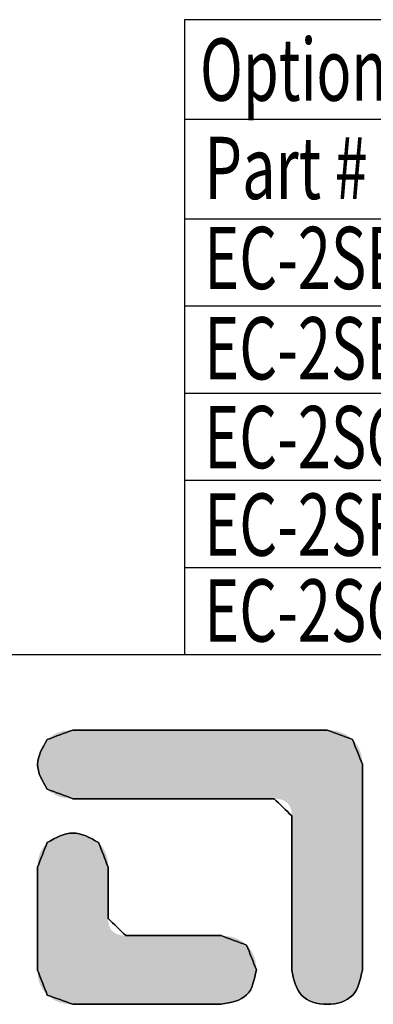
# Model space of a CAD drawing. Extents: x 0 to 42, y 0 to 30.
# Drawn here: x 32.1 to 33.1, y 3.6 to 6.6 of the extents above; entities that cross this region are included whole.
import ezdxf

# ---------------------------------------------------------------- set-up
doc = ezdxf.new("R2010")
doc.units = 0
doc.header["$MEASUREMENT"] = 0
doc.layers.get('0').update_dxf_attribs({"linetype": 'CONTINUOUS'})
doc.layers.add('DIM', color=3, linetype='CONTINUOUS')
doc.layers.add('DL', color=3, linetype='CONTINUOUS')
doc.styles.add('TXT', font='txt.shx', dxfattribs={"width": 0.7, "height": 5.8, "bigfont": 'bigfont.shx'})

# ---------------------------------------------------------------- blocks, each defined once
blk = doc.blocks.new('CE3')
at = {"color": 7, "linetype": 'CONTINUOUS'}
for p, q in [((0, 61.2), (-114.55, 61.2)), ((-114.55, 61.2), (-114.55, 0)), ((0, 51.6), (-114.55, 51.6)), ((0, 42), (-114.55, 42)), ((0, 33.6), (-114.55, 33.6)), ((0, 25.2), (-114.55, 25.2)), ((0, 16.8), (-114.55, 16.8)), ((0, 8.4), (-114.55, 8.4)), ((0, 0), (-114.55, 0))]:
    blk.add_line(p, q, dxfattribs=at)
at = {"layer": 'DIM', "style": 'TXT'}
for s, width, p in [('Optional End Caps (sold in pairs)', 0.68, (-113.048, 53.391)), ('Part #', 0.7, (-112.62, 43.921)), ('EC-2SBK', 0.7, (-112.644, 35.246)), ('EC-2SBL', 0.7, (-112.644, 26.545)), ('EC-2SGN', 0.7, (-112.644, 17.99)), ('EC-2SRD', 0.7, (-112.644, 9.56)), ('EC-2SGY', 0.7, (-112.644, 1.289))]:
    blk.add_text(s, height=6, dxfattribs=dict(at, width=width)).set_placement(p)

msp = doc.modelspace()

# ---------------------------------------------------------------- linework, layer by layer
at = {"color": 7, "linetype": 'CONTINUOUS'}
msp.add_line((41.6514, 4.7061), (29.662, 4.7061), dxfattribs=at)
at = {"color": 40, "linetype": 'CONTINUOUS'}
for points in [[(32.234, 4.4785), (32.1564, 4.4496)], [(33.0047, 4.4785), (32.234, 4.4785)], [(33.0818, 4.4497), (33.0047, 4.4785)], [(32.1564, 4.4496), (32.1268, 4.3743), (32.1564, 4.2988)], [(33.1119, 4.3744), (33.0818, 4.4497)], [(33.1119, 3.7503), (33.1119, 4.3744)], [(32.1564, 4.2988), (32.234, 4.2701)], [(32.234, 4.2701), (32.8441, 4.2701)], [(32.8441, 4.2701), (32.8977, 4.2181)], [(32.8977, 4.2181), (32.8977, 3.7502)], [(32.3116, 4.1373), (32.234, 4.166), (32.1564, 4.1373)], [(32.1564, 4.1373), (32.1268, 4.0621)], [(32.3411, 4.0623), (32.3116, 4.1373)], [(32.1268, 4.0621), (32.1268, 3.7502)], [(32.3411, 3.9064), (32.3411, 4.0623)], [(32.3946, 3.8546), (32.3411, 3.9064)], [(32.6835, 3.8546), (32.3946, 3.8546)], [(32.7609, 3.8259), (32.6835, 3.8546)], [(32.7904, 3.7504), (32.7609, 3.8259)], [(32.1268, 3.7502), (32.1564, 3.6744)], [(32.6834, 3.6463), (32.7609, 3.6745), (32.7904, 3.7504)], [(32.8977, 3.7502), (32.9271, 3.6744), (33.0047, 3.6463), (33.0824, 3.6744), (33.1119, 3.7503)], [(32.1564, 3.6744), (32.2339, 3.6463)], [(32.2339, 3.6463), (32.6834, 3.6463)]]:
    msp.add_spline(points, degree=3, dxfattribs=at)
at = {"color": 3, "linetype": 'CONTINUOUS'}
for points in [[(32.1564, 4.4496), (32.234, 4.4785)], [(32.234, 4.4785), (33.0047, 4.4785)], [(33.0047, 4.4785), (33.0818, 4.4497)], [(32.1564, 4.2988), (32.1268, 4.3743), (32.1564, 4.4496)], [(33.0818, 4.4497), (33.1119, 4.3744)], [(33.1119, 4.3744), (33.1119, 3.7503)], [(32.234, 4.2701), (32.1564, 4.2988)], [(32.8441, 4.2701), (32.234, 4.2701)], [(32.8977, 4.2181), (32.8441, 4.2701)], [(32.8977, 3.7502), (32.8977, 4.2181)], [(32.1564, 4.1373), (32.234, 4.166), (32.3116, 4.1373)], [(32.1268, 4.0621), (32.1564, 4.1373)], [(32.3116, 4.1373), (32.3411, 4.0623)], [(32.1268, 3.7502), (32.1268, 4.0621)], [(32.3411, 4.0623), (32.3411, 3.9064)], [(32.3411, 3.9064), (32.3946, 3.8546)], [(32.3946, 3.8546), (32.6835, 3.8546)], [(32.6835, 3.8546), (32.7609, 3.8259)], [(32.7609, 3.8259), (32.7904, 3.7504)], [(32.1564, 3.6744), (32.1268, 3.7502)], [(32.7904, 3.7504), (32.7609, 3.6745), (32.6834, 3.6463)], [(33.1119, 3.7503), (33.0824, 3.6744), (33.0047, 3.6463), (32.9271, 3.6744), (32.8977, 3.7502)], [(32.2339, 3.6463), (32.1564, 3.6744)], [(32.6834, 3.6463), (32.2339, 3.6463)]]:
    msp.add_spline(points, degree=3, dxfattribs=at)
at = {"color": 40, "linetype": 'CONTINUOUS'}
for points in [[(32.1564, 4.4496), (32.1619, 4.4546), (33.0818, 4.4497)], [(32.1619, 4.4546), (32.1677, 4.4591), (33.0762, 4.4547)], [(33.0762, 4.4547), (33.0818, 4.4497), (32.1619, 4.4546)], [(32.1677, 4.4591), (32.1738, 4.4632), (33.0703, 4.4592)], [(33.0703, 4.4592), (33.0762, 4.4547), (32.1677, 4.4591)], [(32.1738, 4.4632), (32.1802, 4.4668), (33.0642, 4.4632)], [(33.0642, 4.4632), (33.0703, 4.4592), (32.1738, 4.4632)], [(32.1802, 4.4668), (32.1869, 4.4699), (33.0578, 4.4668)], [(33.0578, 4.4668), (33.0642, 4.4632), (32.1802, 4.4668)], [(32.1869, 4.4699), (32.194, 4.4725), (33.0511, 4.4699)], [(33.0511, 4.4699), (33.0578, 4.4668), (32.1869, 4.4699)], [(32.194, 4.4725), (32.2014, 4.4746), (33.044, 4.4725)], [(33.044, 4.4725), (33.0511, 4.4699), (32.194, 4.4725)], [(32.2014, 4.4746), (32.209, 4.4763), (33.0368, 4.4746)], [(33.0368, 4.4746), (33.044, 4.4725), (32.2014, 4.4746)], [(32.209, 4.4763), (32.217, 4.4775), (33.0292, 4.4763)], [(33.0292, 4.4763), (33.0368, 4.4746), (32.209, 4.4763)], [(32.217, 4.4775), (32.2253, 4.4782), (33.0213, 4.4775)], [(33.0213, 4.4775), (33.0292, 4.4763), (32.217, 4.4775)], [(33.0132, 4.4782), (32.2253, 4.4782), (33.0047, 4.4785)], [(33.0047, 4.4785), (32.2253, 4.4782), (33.0018, 4.4785)], [(33.0018, 4.4785), (32.2253, 4.4782), (32.9935, 4.4785)], [(32.9935, 4.4785), (32.2253, 4.4782), (32.9801, 4.4785)], [(32.9801, 4.4785), (32.2253, 4.4782), (32.962, 4.4785)], [(32.962, 4.4785), (32.2253, 4.4782), (32.9398, 4.4785)], [(32.9398, 4.4785), (32.2253, 4.4782), (32.9137, 4.4785)], [(32.9137, 4.4785), (32.2253, 4.4782), (32.8843, 4.4785)], [(32.8843, 4.4785), (32.2253, 4.4782), (32.8519, 4.4785)], [(32.8519, 4.4785), (32.2253, 4.4782), (32.817, 4.4785)], [(32.817, 4.4785), (32.2253, 4.4782), (32.78, 4.4785)], [(32.78, 4.4785), (32.2253, 4.4782), (32.7413, 4.4785)], [(32.7413, 4.4785), (32.2253, 4.4782), (32.7013, 4.4785)], [(32.7013, 4.4785), (32.2253, 4.4782), (32.6606, 4.4785)], [(32.6606, 4.4785), (32.2253, 4.4782), (32.6193, 4.4785)], [(32.6193, 4.4785), (32.2253, 4.4782), (32.5781, 4.4785)], [(32.5781, 4.4785), (32.2253, 4.4782), (32.5373, 4.4785)], [(32.5373, 4.4785), (32.2253, 4.4782), (32.4974, 4.4785)], [(32.4974, 4.4785), (32.2253, 4.4782), (32.4587, 4.4785)], [(32.4587, 4.4785), (32.2253, 4.4782), (32.4217, 4.4785)], [(32.4217, 4.4785), (32.2253, 4.4782), (32.3868, 4.4785)], [(32.3868, 4.4785), (32.2253, 4.4782), (32.3544, 4.4785)], [(32.3544, 4.4785), (32.2253, 4.4782), (32.325, 4.4785)], [(32.325, 4.4785), (32.2253, 4.4782), (32.2989, 4.4785)], [(32.2989, 4.4785), (32.2253, 4.4782), (32.2766, 4.4785)], [(32.2766, 4.4785), (32.2253, 4.4782), (32.2586, 4.4785)], [(32.2586, 4.4785), (32.2253, 4.4782), (32.2452, 4.4785)], [(32.2452, 4.4785), (32.2253, 4.4782), (32.2368, 4.4785)], [(32.2253, 4.4782), (32.234, 4.4785), (32.2368, 4.4785)], [(33.0132, 4.4782), (33.0213, 4.4775), (32.2253, 4.4782)], [(32.1343, 4.4155), (32.1385, 4.425), (33.1029, 4.4199)], [(32.1385, 4.425), (32.1436, 4.4339), (33.096, 4.4327)], [(33.0997, 4.4265), (32.1385, 4.425), (33.096, 4.4327)], [(33.0997, 4.4265), (33.1029, 4.4199), (32.1385, 4.425)], [(32.1436, 4.4339), (32.1496, 4.4422), (33.0918, 4.4387)], [(33.0918, 4.4387), (33.096, 4.4327), (32.1436, 4.4339)], [(32.1496, 4.4422), (32.1564, 4.4496), (33.087, 4.4443)], [(33.087, 4.4443), (33.0918, 4.4387), (32.1496, 4.4422)], [(33.0818, 4.4497), (33.087, 4.4443), (32.1564, 4.4496)], [(32.1273, 4.3849), (32.1287, 4.3953), (33.1109, 4.3907)], [(32.1287, 4.3953), (32.1311, 4.4056), (33.1096, 4.3985)], [(33.1096, 4.3985), (33.1109, 4.3907), (32.1287, 4.3953)], [(32.1311, 4.4056), (32.1343, 4.4155), (33.1057, 4.4131)], [(33.1079, 4.4059), (32.1311, 4.4056), (33.1057, 4.4131)], [(33.1079, 4.4059), (33.1096, 4.3985), (32.1311, 4.4056)], [(33.1029, 4.4199), (33.1057, 4.4131), (32.1343, 4.4155)], [(32.1268, 4.3743), (32.1273, 4.3849), (33.1116, 4.3827)], [(33.1119, 4.3744), (32.1268, 4.3743), (33.1116, 4.3827)], [(33.1119, 4.3744), (33.1119, 4.3721), (32.1268, 4.3743)], [(32.1273, 4.3637), (32.1268, 4.3743), (33.1119, 4.3721)], [(33.1109, 4.3907), (33.1116, 4.3827), (32.1273, 4.3849)], [(33.1119, 4.3653), (32.1273, 4.3637), (33.1119, 4.3721)], [(33.1119, 4.3653), (33.1119, 4.3545), (32.1273, 4.3637)], [(32.1287, 4.3532), (32.1273, 4.3637), (33.1119, 4.3545)], [(32.1287, 4.3532), (33.1119, 4.3545), (32.1311, 4.343)], [(33.1119, 4.3545), (33.1119, 4.3398), (32.1311, 4.343)], [(32.1344, 4.333), (32.1311, 4.343), (33.1119, 4.3398)], [(32.1344, 4.333), (33.1119, 4.3398), (32.1385, 4.3235)], [(33.1119, 4.3398), (33.1119, 4.3218), (32.1385, 4.3235)], [(32.1436, 4.3146), (32.1385, 4.3235), (33.1119, 4.3218)], [(32.1436, 4.3146), (33.1119, 4.3218), (32.1496, 4.3063)], [(33.1119, 4.3218), (33.1119, 4.3007), (32.1496, 4.3063)], [(32.1564, 4.2988), (32.1496, 4.3063), (33.1119, 4.3007)], [(32.1564, 4.2988), (33.1119, 4.3007), (32.1619, 4.2938)], [(32.1619, 4.2938), (33.1119, 4.3007), (32.1677, 4.2893)], [(32.1677, 4.2893), (33.1119, 4.3007), (32.1738, 4.2853)], [(32.1738, 4.2853), (33.1119, 4.3007), (32.1802, 4.2817)], [(32.1802, 4.2817), (33.1119, 4.3007), (32.1869, 4.2786)], [(33.1119, 4.3007), (33.1119, 4.2769), (32.1869, 4.2786)], [(32.194, 4.276), (32.1869, 4.2786), (33.1119, 4.2769)], [(32.194, 4.276), (33.1119, 4.2769), (32.2014, 4.2739)], [(32.2014, 4.2739), (33.1119, 4.2769), (32.209, 4.2723)], [(32.209, 4.2723), (33.1119, 4.2769), (32.217, 4.2711)], [(32.217, 4.2711), (33.1119, 4.2769), (32.2253, 4.2704)], [(32.2253, 4.2704), (33.1119, 4.2769), (32.234, 4.2701)], [(32.234, 4.2701), (33.1119, 4.2769), (32.2362, 4.2701)], [(32.2362, 4.2701), (33.1119, 4.2769), (32.2428, 4.2701)], [(32.2428, 4.2701), (33.1119, 4.2769), (32.2535, 4.2701)], [(32.2535, 4.2701), (33.1119, 4.2769), (32.2678, 4.2701)], [(32.2678, 4.2701), (33.1119, 4.2769), (32.2854, 4.2701)], [(32.2854, 4.2701), (33.1119, 4.2769), (32.306, 4.2701)], [(32.306, 4.2701), (33.1119, 4.2769), (32.3293, 4.2701)], [(32.3293, 4.2701), (33.1119, 4.2769), (32.3549, 4.2701)], [(32.3549, 4.2701), (33.1119, 4.2769), (32.3825, 4.2701)], [(32.3825, 4.2701), (33.1119, 4.2769), (32.4118, 4.2701)], [(32.4118, 4.2701), (33.1119, 4.2769), (32.4425, 4.2701)], [(32.4425, 4.2701), (33.1119, 4.2769), (32.4741, 4.2701)], [(32.4741, 4.2701), (33.1119, 4.2769), (32.5064, 4.2701)], [(32.5064, 4.2701), (33.1119, 4.2769), (32.539, 4.2701)], [(32.539, 4.2701), (33.1119, 4.2769), (32.5716, 4.2701)], [(32.5716, 4.2701), (33.1119, 4.2769), (32.6039, 4.2701)], [(32.6039, 4.2701), (33.1119, 4.2769), (32.6356, 4.2701)], [(32.6356, 4.2701), (33.1119, 4.2769), (32.6662, 4.2701)], [(32.6662, 4.2701), (33.1119, 4.2769), (32.6955, 4.2701)], [(32.6955, 4.2701), (33.1119, 4.2769), (32.7231, 4.2701)], [(32.7231, 4.2701), (33.1119, 4.2769), (32.7487, 4.2701)], [(32.7487, 4.2701), (33.1119, 4.2769), (32.772, 4.2701)], [(32.772, 4.2701), (33.1119, 4.2769), (32.7927, 4.2701)], [(32.7927, 4.2701), (33.1119, 4.2769), (32.8103, 4.2701)], [(32.8103, 4.2701), (33.1119, 4.2769), (32.8246, 4.2701)], [(32.8246, 4.2701), (33.1119, 4.2769), (32.8352, 4.2701)], [(32.8352, 4.2701), (33.1119, 4.2769), (32.8418, 4.2701)], [(32.8418, 4.2701), (33.1119, 4.2769), (32.8441, 4.2701)], [(32.8441, 4.2701), (33.1119, 4.2769), (32.8506, 4.2699)], [(32.8506, 4.2699), (33.1119, 4.2769), (32.8566, 4.2693)], [(32.8566, 4.2693), (33.1119, 4.2769), (32.8623, 4.2683)], [(32.8623, 4.2683), (33.1119, 4.2769), (32.8675, 4.2669)], [(32.8675, 4.2669), (33.1119, 4.2769), (32.8723, 4.2651)], [(32.8723, 4.2651), (33.1119, 4.2769), (32.8767, 4.2628)], [(32.8767, 4.2628), (33.1119, 4.2769), (32.8807, 4.2602)], [(32.8807, 4.2602), (33.1119, 4.2769), (32.8843, 4.2571)], [(32.8843, 4.2571), (33.1119, 4.2769), (32.8874, 4.2537)], [(33.1119, 4.2769), (33.1119, 4.2507), (32.8874, 4.2537)], [(32.8902, 4.2498), (32.8874, 4.2537), (33.1119, 4.2507)], [(32.8902, 4.2498), (33.1119, 4.2507), (32.8925, 4.2455)], [(32.8925, 4.2455), (33.1119, 4.2507), (32.8943, 4.2409)], [(32.8943, 4.2409), (33.1119, 4.2507), (32.8958, 4.2358)], [(32.8958, 4.2358), (33.1119, 4.2507), (32.8969, 4.2303)], [(32.8969, 4.2303), (33.1119, 4.2507), (32.8975, 4.2244)], [(33.1119, 4.2507), (33.1119, 4.2224), (32.8975, 4.2244)], [(32.8977, 4.2181), (32.8975, 4.2244), (33.1119, 4.2224)], [(32.8977, 4.2181), (33.1119, 4.2224), (32.8977, 4.2163)], [(32.8977, 4.2163), (33.1119, 4.2224), (32.8977, 4.2113)], [(32.8977, 4.2113), (33.1119, 4.2224), (32.8977, 4.2031)], [(33.1119, 4.2224), (33.1119, 4.1925), (32.8977, 4.2031)], [(32.8977, 4.1922), (32.8977, 4.2031), (33.1119, 4.1925)], [(32.8977, 4.1922), (33.1119, 4.1925), (32.8977, 4.1787)], [(32.8977, 4.1787), (33.1119, 4.1925), (32.8977, 4.1628)], [(33.1119, 4.1925), (33.1119, 4.1611), (32.8977, 4.1628)], [(32.1708, 4.1487), (32.1788, 4.1533), (32.2952, 4.1499)], [(32.1788, 4.1533), (32.1873, 4.1572), (32.286, 4.1548)], [(32.286, 4.1548), (32.2952, 4.1499), (32.1788, 4.1533)], [(32.1873, 4.1572), (32.1962, 4.1603), (32.2762, 4.1588)], [(32.2762, 4.1588), (32.286, 4.1548), (32.1873, 4.1572)], [(32.1962, 4.1603), (32.2054, 4.1628), (32.266, 4.162)], [(32.266, 4.162), (32.2762, 4.1588), (32.1962, 4.1603)], [(32.2054, 4.1628), (32.2148, 4.1646), (32.2555, 4.1642)], [(32.2555, 4.1642), (32.266, 4.162), (32.2054, 4.1628)], [(32.2148, 4.1646), (32.2243, 4.1656), (32.2448, 4.1655)], [(32.2448, 4.1655), (32.2555, 4.1642), (32.2148, 4.1646)], [(32.234, 4.166), (32.2448, 4.1655), (32.2243, 4.1656)], [(32.8977, 4.145), (32.8977, 4.1628), (33.1119, 4.1611)], [(33.1119, 4.1611), (33.1119, 4.1288), (32.8977, 4.145)], [(32.1425, 4.1203), (32.1466, 4.1263), (32.3255, 4.1204)], [(32.1466, 4.1263), (32.1513, 4.1319), (32.3213, 4.1263)], [(32.3213, 4.1263), (32.3255, 4.1204), (32.1466, 4.1263)], [(32.3167, 4.1319), (32.1513, 4.1319), (32.3116, 4.1373)], [(32.1513, 4.1319), (32.1564, 4.1373), (32.3116, 4.1373)], [(32.3167, 4.1319), (32.3213, 4.1263), (32.1513, 4.1319)], [(32.1633, 4.1433), (32.3038, 4.144), (32.1564, 4.1373)], [(32.3038, 4.144), (32.3116, 4.1373), (32.1564, 4.1373)], [(32.1633, 4.1433), (32.1708, 4.1487), (32.3038, 4.144)], [(32.2952, 4.1499), (32.3038, 4.144), (32.1708, 4.1487)], [(32.8977, 4.1253), (32.8977, 4.145), (33.1119, 4.1288)], [(32.8977, 4.1253), (33.1119, 4.1288), (32.8977, 4.1042)], [(33.1119, 4.1288), (33.1119, 4.0957), (32.8977, 4.1042)], [(32.129, 4.0861), (32.1307, 4.0936), (32.3389, 4.0862)], [(32.1307, 4.0936), (32.1329, 4.1007), (32.3372, 4.0936)], [(32.3372, 4.0936), (32.3389, 4.0862), (32.1307, 4.0936)], [(32.1329, 4.1007), (32.1356, 4.1075), (32.335, 4.1008)], [(32.335, 4.1008), (32.3372, 4.0936), (32.1329, 4.1007)], [(32.1356, 4.1075), (32.1388, 4.1141), (32.3323, 4.1076)], [(32.3323, 4.1076), (32.335, 4.1008), (32.1356, 4.1075)], [(32.1388, 4.1141), (32.1425, 4.1203), (32.3291, 4.1141)], [(32.3291, 4.1141), (32.3323, 4.1076), (32.1388, 4.1141)], [(32.3255, 4.1204), (32.3291, 4.1141), (32.1425, 4.1203)], [(32.8977, 4.0817), (32.8977, 4.1042), (33.1119, 4.0957)], [(33.1119, 4.0957), (33.1119, 4.0624), (32.8977, 4.0817)], [(32.1268, 4.0621), (32.127, 4.0704), (32.3411, 4.0623)], [(32.127, 4.0704), (32.1278, 4.0784), (32.3409, 4.0705)], [(32.3409, 4.0705), (32.3411, 4.0623), (32.127, 4.0704)], [(32.1278, 4.0784), (32.129, 4.0861), (32.3401, 4.0785)], [(32.3401, 4.0785), (32.3409, 4.0705), (32.1278, 4.0784)], [(32.3389, 4.0862), (32.3401, 4.0785), (32.129, 4.0861)], [(32.8977, 4.0582), (32.8977, 4.0817), (33.1119, 4.0624)], [(32.3411, 4.0623), (32.3411, 4.0617), (32.1268, 4.0621)], [(32.1268, 4.061), (32.1268, 4.0621), (32.3411, 4.0617)], [(32.3411, 4.0617), (32.3411, 4.06), (32.1268, 4.061)], [(32.1268, 4.0576), (32.1268, 4.061), (32.3411, 4.06)], [(32.3411, 4.06), (32.3411, 4.0573), (32.1268, 4.0576)], [(32.1268, 4.0521), (32.1268, 4.0576), (32.3411, 4.0573)], [(32.3411, 4.0536), (32.1268, 4.0521), (32.3411, 4.0573)], [(32.3411, 4.0536), (32.3411, 4.0491), (32.1268, 4.0521)], [(32.1268, 4.0448), (32.1268, 4.0521), (32.3411, 4.0491)], [(32.3411, 4.0491), (32.3411, 4.0439), (32.1268, 4.0448)], [(32.1268, 4.0358), (32.1268, 4.0448), (32.3411, 4.0439)], [(32.3411, 4.0379), (32.1268, 4.0358), (32.3411, 4.0439)], [(32.3411, 4.0379), (32.3411, 4.0314), (32.1268, 4.0358)], [(32.1268, 4.0253), (32.1268, 4.0358), (32.3411, 4.0314)], [(32.8977, 4.0582), (33.1119, 4.0624), (32.8977, 4.034)], [(33.1119, 4.0624), (33.1119, 4.029), (32.8977, 4.034)], [(32.8977, 4.0092), (32.8977, 4.034), (33.1119, 4.029)], [(32.3411, 4.0314), (32.3411, 4.0243), (32.1268, 4.0253)], [(32.1268, 4.0134), (32.1268, 4.0253), (32.3411, 4.0243)], [(32.3411, 4.0168), (32.1268, 4.0134), (32.3411, 4.0243)], [(32.3411, 4.0168), (32.3411, 4.009), (32.1268, 4.0134)], [(32.1268, 4.0003), (32.1268, 4.0134), (32.3411, 4.009)], [(32.3411, 4.0009), (32.1268, 4.0003), (32.3411, 4.009)], [(33.1119, 4.029), (33.1119, 3.9959), (32.8977, 4.0092)], [(32.8977, 3.9842), (32.8977, 4.0092), (33.1119, 3.9959)], [(32.3411, 4.0009), (32.3411, 3.9927), (32.1268, 4.0003)], [(32.1268, 3.9862), (32.1268, 4.0003), (32.3411, 3.9927)], [(32.3411, 3.9927), (32.3411, 3.9843), (32.1268, 3.9862)], [(32.1268, 3.9712), (32.1268, 3.9862), (32.3411, 3.9843)], [(32.3411, 3.976), (32.1268, 3.9712), (32.3411, 3.9843)], [(32.3411, 3.976), (32.3411, 3.9678), (32.1268, 3.9712)], [(33.1119, 3.9959), (33.1119, 3.9636), (32.8977, 3.9842)], [(32.8977, 3.9591), (32.8977, 3.9842), (33.1119, 3.9636)], [(32.1268, 3.9555), (32.1268, 3.9712), (32.3411, 3.9678)], [(32.3411, 3.9597), (32.1268, 3.9555), (32.3411, 3.9678)], [(32.3411, 3.9597), (32.3411, 3.9519), (32.1268, 3.9555)], [(32.1268, 3.9394), (32.1268, 3.9555), (32.3411, 3.9519)], [(32.3411, 3.9444), (32.1268, 3.9394), (32.3411, 3.9519)], [(32.3411, 3.9444), (32.3411, 3.9373), (32.1268, 3.9394)], [(32.8977, 3.9591), (33.1119, 3.9636), (32.8977, 3.9344)], [(33.1119, 3.9636), (33.1119, 3.9323), (32.8977, 3.9344)], [(32.1268, 3.9229), (32.1268, 3.9394), (32.3411, 3.9373)], [(32.3411, 3.9308), (32.1268, 3.9229), (32.3411, 3.9373)], [(32.3411, 3.9248), (32.1268, 3.9229), (32.3411, 3.9308)], [(32.3411, 3.9248), (32.3411, 3.9196), (32.1268, 3.9229)], [(32.1268, 3.9062), (32.1268, 3.9229), (32.3411, 3.9196)], [(32.3411, 3.9151), (32.1268, 3.9062), (32.3411, 3.9196)], [(32.3411, 3.9114), (32.1268, 3.9062), (32.3411, 3.9151)], [(32.8977, 3.9101), (32.8977, 3.9344), (33.1119, 3.9323)], [(33.1119, 3.9323), (33.1119, 3.9023), (32.8977, 3.9101)], [(32.3411, 3.9087), (32.1268, 3.9062), (32.3411, 3.9114)], [(32.3411, 3.907), (32.1268, 3.9062), (32.3411, 3.9087)], [(32.3411, 3.9064), (32.1268, 3.9062), (32.3411, 3.907)], [(32.3411, 3.9064), (32.3413, 3.9001), (32.1268, 3.9062)], [(32.1268, 3.8895), (32.1268, 3.9062), (32.3413, 3.9001)], [(32.3419, 3.8943), (32.1268, 3.8895), (32.3413, 3.9001)], [(32.3419, 3.8943), (32.343, 3.8888), (32.1268, 3.8895)], [(32.1268, 3.873), (32.1268, 3.8895), (32.343, 3.8888)], [(32.3444, 3.8837), (32.1268, 3.873), (32.343, 3.8888)], [(32.3463, 3.8791), (32.1268, 3.873), (32.3444, 3.8837)], [(32.8977, 3.8866), (32.8977, 3.9101), (33.1119, 3.9023)], [(33.1119, 3.9023), (33.1119, 3.874), (32.8977, 3.8866)], [(32.8977, 3.8642), (32.8977, 3.8866), (33.1119, 3.874)], [(32.3486, 3.8748), (32.1268, 3.873), (32.3463, 3.8791)], [(32.3486, 3.8748), (32.3513, 3.871), (32.1268, 3.873)], [(32.1268, 3.8568), (32.1268, 3.873), (32.3513, 3.871)], [(32.3544, 3.8675), (32.1268, 3.8568), (32.3513, 3.871)], [(32.358, 3.8645), (32.1268, 3.8568), (32.3544, 3.8675)], [(32.362, 3.8619), (32.1268, 3.8568), (32.358, 3.8645)], [(32.3664, 3.8596), (32.1268, 3.8568), (32.362, 3.8619)], [(32.3712, 3.8578), (32.1268, 3.8568), (32.3664, 3.8596)], [(32.3712, 3.8578), (32.3764, 3.8564), (32.1268, 3.8568)], [(32.1268, 3.8412), (32.1268, 3.8568), (32.3764, 3.8564)], [(32.382, 3.8554), (32.1268, 3.8412), (32.3764, 3.8564)], [(32.3881, 3.8548), (32.1268, 3.8412), (32.382, 3.8554)], [(32.3946, 3.8546), (32.1268, 3.8412), (32.3881, 3.8548)], [(32.6921, 3.8543), (32.1268, 3.8412), (32.6835, 3.8546)], [(32.6835, 3.8546), (32.1268, 3.8412), (32.6824, 3.8546)], [(32.6824, 3.8546), (32.1268, 3.8412), (32.6793, 3.8546)], [(32.6793, 3.8546), (32.1268, 3.8412), (32.6743, 3.8546)], [(32.6743, 3.8546), (32.1268, 3.8412), (32.6675, 3.8546)], [(32.6675, 3.8546), (32.1268, 3.8412), (32.6592, 3.8546)], [(32.6592, 3.8546), (32.1268, 3.8412), (32.6494, 3.8546)], [(32.6494, 3.8546), (32.1268, 3.8412), (32.6384, 3.8546)], [(32.6384, 3.8546), (32.1268, 3.8412), (32.6262, 3.8546)], [(32.6262, 3.8546), (32.1268, 3.8412), (32.6131, 3.8546)], [(32.6131, 3.8546), (32.1268, 3.8412), (32.5993, 3.8546)], [(32.5993, 3.8546), (32.1268, 3.8412), (32.5848, 3.8546)], [(32.5848, 3.8546), (32.1268, 3.8412), (32.5698, 3.8546)], [(32.5698, 3.8546), (32.1268, 3.8412), (32.5545, 3.8546)], [(32.5545, 3.8546), (32.1268, 3.8412), (32.5391, 3.8546)], [(32.5391, 3.8546), (32.1268, 3.8412), (32.5236, 3.8546)], [(32.5236, 3.8546), (32.1268, 3.8412), (32.5083, 3.8546)], [(32.5083, 3.8546), (32.1268, 3.8412), (32.4933, 3.8546)], [(32.4933, 3.8546), (32.1268, 3.8412), (32.4788, 3.8546)], [(32.4788, 3.8546), (32.1268, 3.8412), (32.465, 3.8546)], [(32.465, 3.8546), (32.1268, 3.8412), (32.4519, 3.8546)], [(32.4519, 3.8546), (32.1268, 3.8412), (32.4397, 3.8546)], [(32.4397, 3.8546), (32.1268, 3.8412), (32.4287, 3.8546)], [(32.4287, 3.8546), (32.1268, 3.8412), (32.4189, 3.8546)], [(32.4189, 3.8546), (32.1268, 3.8412), (32.4106, 3.8546)], [(32.4106, 3.8546), (32.1268, 3.8412), (32.4038, 3.8546)], [(32.4038, 3.8546), (32.1268, 3.8412), (32.3988, 3.8546)], [(32.3988, 3.8546), (32.1268, 3.8412), (32.3957, 3.8546)], [(32.3957, 3.8546), (32.1268, 3.8412), (32.3946, 3.8546)], [(32.7003, 3.8536), (32.1268, 3.8412), (32.6921, 3.8543)], [(33.1119, 3.874), (33.1119, 3.8478), (32.8977, 3.8642)], [(32.8977, 3.843), (32.8977, 3.8642), (33.1119, 3.8478)], [(32.7083, 3.8524), (32.1268, 3.8412), (32.7003, 3.8536)], [(32.716, 3.8508), (32.1268, 3.8412), (32.7083, 3.8524)], [(32.7233, 3.8487), (32.1268, 3.8412), (32.716, 3.8508)], [(32.7303, 3.8461), (32.1268, 3.8412), (32.7233, 3.8487)], [(32.7371, 3.843), (32.1268, 3.8412), (32.7303, 3.8461)], [(32.7371, 3.843), (32.7435, 3.8394), (32.1268, 3.8412)], [(32.1268, 3.8262), (32.1268, 3.8412), (32.7435, 3.8394)], [(32.7496, 3.8354), (32.1268, 3.8262), (32.7435, 3.8394)], [(32.7554, 3.8309), (32.1268, 3.8262), (32.7496, 3.8354)], [(32.7554, 3.8309), (32.7609, 3.8259), (32.1268, 3.8262)], [(32.1268, 3.8121), (32.1268, 3.8262), (32.7609, 3.8259)], [(32.7661, 3.8205), (32.1268, 3.8121), (32.7609, 3.8259)], [(33.1119, 3.8478), (33.1119, 3.824), (32.8977, 3.843)], [(32.8977, 3.8233), (32.8977, 3.843), (33.1119, 3.824)], [(32.8977, 3.8233), (33.1119, 3.824), (32.8977, 3.8055)], [(33.1119, 3.824), (33.1119, 3.8029), (32.8977, 3.8055)], [(32.7707, 3.8148), (32.1268, 3.8121), (32.7661, 3.8205)], [(32.7707, 3.8148), (32.7748, 3.8089), (32.1268, 3.8121)], [(32.1268, 3.799), (32.1268, 3.8121), (32.7748, 3.8089)], [(32.7785, 3.8026), (32.1268, 3.799), (32.7748, 3.8089)], [(32.7785, 3.8026), (32.7817, 3.796), (32.1268, 3.799)], [(32.1268, 3.7871), (32.1268, 3.799), (32.7817, 3.796)], [(32.7843, 3.7892), (32.1268, 3.7871), (32.7817, 3.796)], [(32.8977, 3.7897), (32.8977, 3.8055), (33.1119, 3.8029)], [(33.1119, 3.8029), (33.1119, 3.7849), (32.8977, 3.7897)], [(32.7843, 3.7892), (32.7865, 3.782), (32.1268, 3.7871)], [(32.1268, 3.7765), (32.1268, 3.7871), (32.7865, 3.782)], [(32.7865, 3.782), (32.7882, 3.7746), (32.1268, 3.7765)], [(32.1268, 3.7675), (32.1268, 3.7765), (32.7882, 3.7746)], [(32.7882, 3.7746), (32.7894, 3.7668), (32.1268, 3.7675)], [(32.1268, 3.7602), (32.1268, 3.7675), (32.7894, 3.7668)], [(32.7894, 3.7668), (32.7901, 3.7588), (32.1268, 3.7602)], [(32.8977, 3.7762), (32.8977, 3.7897), (33.1119, 3.7849)], [(33.1119, 3.7849), (33.1119, 3.7703), (32.8977, 3.7762)], [(32.8977, 3.7652), (32.8977, 3.7762), (33.1119, 3.7703)], [(33.1119, 3.7703), (33.1119, 3.7594), (32.8977, 3.7652)], [(32.8977, 3.7571), (32.8977, 3.7652), (33.1119, 3.7594)], [(32.1268, 3.7548), (32.1268, 3.7602), (32.7901, 3.7588)], [(32.1268, 3.7548), (32.7901, 3.7588), (32.1268, 3.7514)], [(32.7901, 3.7588), (32.7904, 3.7504), (32.1268, 3.7514)], [(32.1268, 3.7502), (32.1268, 3.7514), (32.7904, 3.7504)], [(32.1268, 3.7502), (32.7904, 3.7504), (32.127, 3.7417)], [(32.7904, 3.7504), (32.79, 3.7413), (32.127, 3.7417)], [(32.1278, 3.7335), (32.127, 3.7417), (32.79, 3.7413)], [(32.79, 3.7413), (32.7889, 3.7321), (32.1278, 3.7335)], [(33.1119, 3.7594), (33.1119, 3.7526), (32.8977, 3.7571)], [(32.8977, 3.752), (32.8977, 3.7571), (33.1119, 3.7526)], [(33.1119, 3.7526), (33.1119, 3.7503), (32.8977, 3.752)], [(32.8977, 3.7502), (32.8977, 3.752), (33.1119, 3.7503)], [(33.1119, 3.7503), (33.1112, 3.7386), (32.8977, 3.7502)], [(32.8983, 3.7385), (32.8977, 3.7502), (33.1112, 3.7386)], [(33.1112, 3.7386), (33.1094, 3.7268), (32.8983, 3.7385)], [(32.9001, 3.7267), (32.8983, 3.7385), (33.1094, 3.7268)], [(32.129, 3.7257), (32.1278, 3.7335), (32.7889, 3.7321)], [(32.7889, 3.7321), (32.7871, 3.723), (32.129, 3.7257)], [(32.1307, 3.7181), (32.129, 3.7257), (32.7871, 3.723)], [(32.7871, 3.723), (32.7846, 3.7139), (32.1307, 3.7181)], [(32.1329, 3.7109), (32.1307, 3.7181), (32.7846, 3.7139)], [(32.7846, 3.7139), (32.7813, 3.7051), (32.1329, 3.7109)], [(32.1356, 3.704), (32.1329, 3.7109), (32.7813, 3.7051)], [(32.1356, 3.704), (32.7813, 3.7051), (32.1388, 3.6975)], [(32.7813, 3.7051), (32.7773, 3.6967), (32.1388, 3.6975)], [(33.1094, 3.7268), (33.1064, 3.7151), (32.9001, 3.7267)], [(32.9032, 3.7151), (32.9001, 3.7267), (33.1064, 3.7151)], [(33.1064, 3.7151), (33.1021, 3.7038), (32.9032, 3.7151)], [(32.9074, 3.7038), (32.9032, 3.7151), (33.1021, 3.7038)], [(32.1425, 3.6912), (32.1388, 3.6975), (32.7773, 3.6967)], [(32.7773, 3.6967), (32.7726, 3.6887), (32.1425, 3.6912)], [(32.1466, 3.6853), (32.1425, 3.6912), (32.7726, 3.6887)], [(32.7726, 3.6887), (32.7671, 3.6813), (32.1466, 3.6853)], [(32.1513, 3.6797), (32.1466, 3.6853), (32.7671, 3.6813)], [(32.7671, 3.6813), (32.7609, 3.6745), (32.1513, 3.6797)], [(32.1564, 3.6744), (32.1513, 3.6797), (32.7609, 3.6745)], [(33.1021, 3.7038), (33.0967, 3.6931), (32.9074, 3.7038)], [(32.9128, 3.6931), (32.9074, 3.7038), (33.0967, 3.6931)], [(33.0967, 3.6931), (33.0901, 3.6833), (32.9128, 3.6931)], [(32.9194, 3.6832), (32.9128, 3.6931), (33.0901, 3.6833)], [(32.9194, 3.6832), (33.0901, 3.6833), (32.9271, 3.6744)], [(33.0901, 3.6833), (33.0824, 3.6744), (32.9271, 3.6744)], [(32.1564, 3.6744), (32.7609, 3.6745), (32.1619, 3.6695)], [(32.7609, 3.6745), (32.7539, 3.6684), (32.1619, 3.6695)], [(32.1677, 3.6651), (32.1619, 3.6695), (32.7539, 3.6684)], [(32.7539, 3.6684), (32.7463, 3.6631), (32.1677, 3.6651)], [(32.1738, 3.6612), (32.1677, 3.6651), (32.7463, 3.6631)], [(32.7463, 3.6631), (32.7381, 3.6585), (32.1738, 3.6612)], [(32.1802, 3.6577), (32.1738, 3.6612), (32.7381, 3.6585)], [(32.7381, 3.6585), (32.7295, 3.6547), (32.1802, 3.6577)], [(32.1869, 3.6546), (32.1802, 3.6577), (32.7295, 3.6547)], [(32.1869, 3.6546), (32.7295, 3.6547), (32.194, 3.6521)], [(32.7295, 3.6547), (32.7205, 3.6516), (32.194, 3.6521)], [(32.2013, 3.65), (32.194, 3.6521), (32.7205, 3.6516)], [(32.7205, 3.6516), (32.7113, 3.6493), (32.2013, 3.65)], [(32.209, 3.6484), (32.2013, 3.65), (32.7113, 3.6493)], [(32.7113, 3.6493), (32.702, 3.6476), (32.209, 3.6484)], [(32.217, 3.6472), (32.209, 3.6484), (32.702, 3.6476)], [(32.702, 3.6476), (32.6927, 3.6466), (32.217, 3.6472)], [(32.2253, 3.6465), (32.217, 3.6472), (32.6927, 3.6466)], [(32.2253, 3.6465), (32.6927, 3.6466), (32.2339, 3.6463)], [(32.2339, 3.6463), (32.6927, 3.6466), (32.2356, 3.6463)], [(32.2356, 3.6463), (32.6927, 3.6466), (32.2404, 3.6463)], [(32.2404, 3.6463), (32.6927, 3.6466), (32.2483, 3.6463)], [(32.2483, 3.6463), (32.6927, 3.6466), (32.2588, 3.6463)], [(32.2588, 3.6463), (32.6927, 3.6466), (32.2718, 3.6463)], [(32.2718, 3.6463), (32.6927, 3.6466), (32.287, 3.6463)], [(32.287, 3.6463), (32.6927, 3.6466), (32.3041, 3.6463)], [(32.3041, 3.6463), (32.6927, 3.6466), (32.323, 3.6463)], [(32.323, 3.6463), (32.6927, 3.6466), (32.3434, 3.6463)], [(32.3434, 3.6463), (32.6927, 3.6466), (32.365, 3.6463)], [(32.365, 3.6463), (32.6927, 3.6466), (32.3875, 3.6463)], [(32.3875, 3.6463), (32.6927, 3.6466), (32.4108, 3.6463)], [(32.4108, 3.6463), (32.6927, 3.6466), (32.4346, 3.6463)], [(32.4346, 3.6463), (32.6927, 3.6466), (32.4587, 3.6463)], [(32.4587, 3.6463), (32.6927, 3.6466), (32.4827, 3.6463)], [(32.4827, 3.6463), (32.6927, 3.6466), (32.5065, 3.6463)], [(32.5065, 3.6463), (32.6927, 3.6466), (32.5298, 3.6463)], [(32.5298, 3.6463), (32.6927, 3.6466), (32.5524, 3.6463)], [(32.5524, 3.6463), (32.6927, 3.6466), (32.574, 3.6463)], [(32.574, 3.6463), (32.6927, 3.6466), (32.5943, 3.6463)], [(32.5943, 3.6463), (32.6927, 3.6466), (32.6132, 3.6463)], [(32.6132, 3.6463), (32.6927, 3.6466), (32.6304, 3.6463)], [(32.6304, 3.6463), (32.6927, 3.6466), (32.6456, 3.6463)], [(32.6456, 3.6463), (32.6927, 3.6466), (32.6585, 3.6463)], [(32.6585, 3.6463), (32.6927, 3.6466), (32.6691, 3.6463)], [(32.6691, 3.6463), (32.6927, 3.6466), (32.6769, 3.6463)], [(32.6769, 3.6463), (32.6927, 3.6466), (32.6818, 3.6463)], [(32.6927, 3.6466), (32.6834, 3.6463), (32.6818, 3.6463)], [(32.936, 3.6668), (32.9271, 3.6744), (33.0824, 3.6744)], [(33.0824, 3.6744), (33.0735, 3.6668), (32.936, 3.6668)], [(32.946, 3.6603), (32.936, 3.6668), (33.0735, 3.6668)], [(33.0735, 3.6668), (33.0635, 3.6603), (32.946, 3.6603)], [(32.9567, 3.6552), (32.946, 3.6603), (33.0635, 3.6603)], [(33.0635, 3.6603), (33.0527, 3.6552), (32.9567, 3.6552)], [(32.9681, 3.6512), (32.9567, 3.6552), (33.0527, 3.6552)], [(33.0527, 3.6552), (33.0413, 3.6512), (32.9681, 3.6512)], [(32.98, 3.6484), (32.9681, 3.6512), (33.0413, 3.6512)], [(33.0413, 3.6512), (33.0294, 3.6484), (32.98, 3.6484)], [(32.9923, 3.6468), (32.98, 3.6484), (33.0294, 3.6484)], [(33.0294, 3.6484), (33.0171, 3.6468), (32.9923, 3.6468)], [(33.0047, 3.6463), (32.9923, 3.6468), (33.0171, 3.6468)]]:
    msp.add_solid(points, dxfattribs=at)

# ---------------------------------------------------------------- block references
at = {"layer": 'DL', "xscale": 0.031496, "yscale": 0.031496, "zscale": 0.031496}
msp.add_blockref('CE3', (36.18, 4.7061), dxfattribs=at)

doc.saveas('drawing.dxf')
